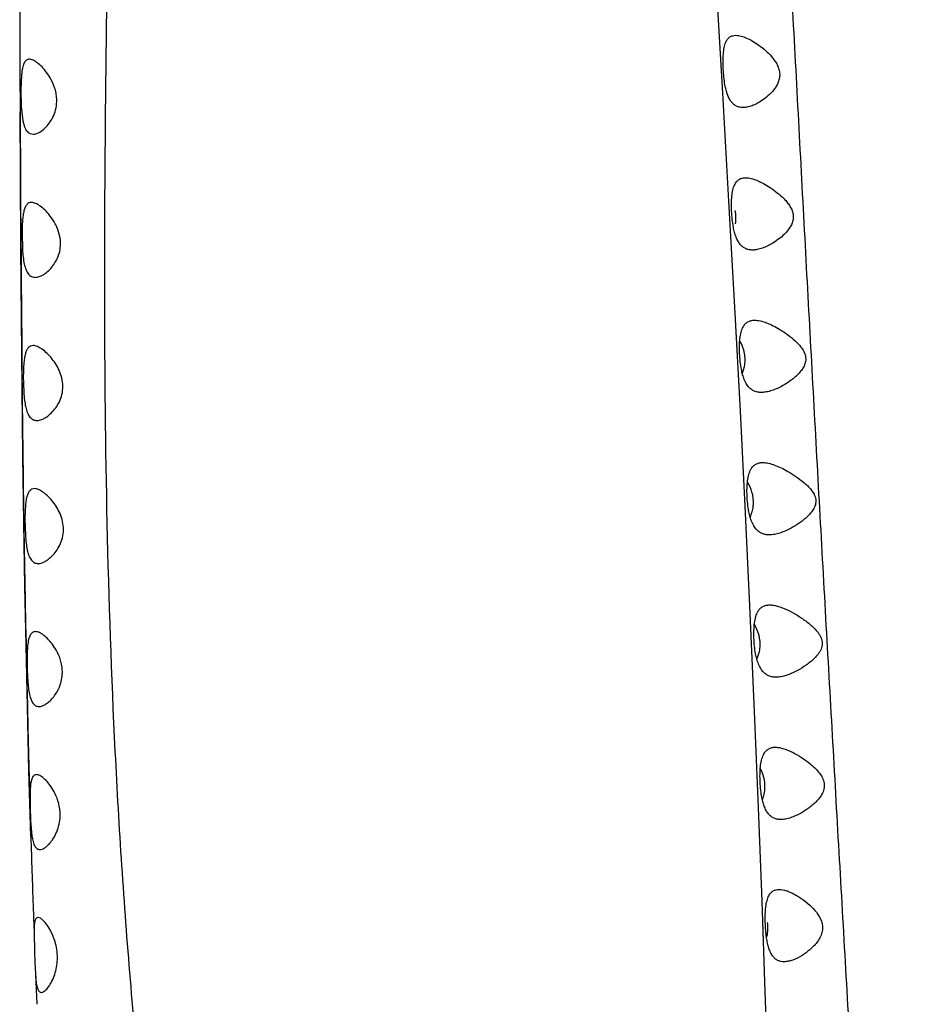
# Model space of a CAD drawing. Units: inches. Extents: x 4.1 to 17.8, y 5.9 to 12.6.
# Drawn here: x 11.1 to 11.6, y 6.8 to 7.3 of the extents above; entities that cross this region are included whole.
import ezdxf

# ---------------------------------------------------------------- set-up
doc = ezdxf.new("R2010")
doc.units = ezdxf.units.IN
doc.header["$LTSCALE"] = 1.21
doc.header["$MEASUREMENT"] = 0
doc.layers.get('0').update_dxf_attribs({"linetype": 'CONTINUOUS'})

msp = doc.modelspace()

# ---------------------------------------------------------------- linework, layer by layer
at = {"color": 7, "linetype": 'CONTINUOUS'}
for p, q in [((11.4700098849, 7.2457310433), (11.46655363, 7.3038967069)), ((11.1005552857, 7.2994114856), (11.1006846742, 7.2634783912)), ((11.1006846742, 7.2634783912), (11.1007113721, 7.2566059262)), ((11.1007113721, 7.2566059262), (11.1007979255, 7.2357384182)), ((11.1015095145, 7.25533855), (11.1011921967, 7.2473938533)), ((11.1011921967, 7.2473938533), (11.1013812023, 7.2386762241)), ((11.4733066693, 7.1888220628), (11.4700098849, 7.2457310433)), ((11.1013812023, 7.2386762241), (11.1015964644, 7.2356469604)), ((11.1007979255, 7.2357384182), (11.1008187859, 7.2310266323)), ((11.1009575305, 7.2031938784), (11.1007996187, 7.235738394)), ((11.1015964644, 7.2356469604), (11.1022299044, 7.231032429)), ((11.1008187859, 7.2310266323), (11.1008505421, 7.2240801091)), ((11.1022299044, 7.231032429), (11.1031094391, 7.2279213739)), ((11.1008505421, 7.2240801091), (11.1009205109, 7.2096840106)), ((11.1061164134, 7.2243775705), (11.1075892023, 7.224110547)), ((11.1075892023, 7.224110547), (11.1083439534, 7.2241690516)), ((11.1009205109, 7.2096840106), (11.1010368347, 7.1881969342)), ((11.1011902963, 7.1647765002), (11.1009575305, 7.2031938784)), ((11.1010368347, 7.1881969342), (11.1012435905, 7.1559125709)), ((11.476421344, 7.1330815214), (11.4733066693, 7.1888220628)), ((11.1017754375, 7.1721137153), (11.1019990843, 7.1634600566)), ((11.1014778235, 7.1272259455), (11.1011902963, 7.1647765002)), ((11.1012435905, 7.1559125709), (11.1012945734, 7.1488643836)), ((11.1012945734, 7.1488643836), (11.1015912672, 7.1130225874)), ((11.4793368774, 7.078456156), (11.476421344, 7.1330815214)), ((11.1018267978, 7.090582331), (11.1014778235, 7.1272259455)), ((11.1015912672, 7.1130225874), (11.1016565051, 7.1060908432)), ((11.1016565051, 7.1060908432), (11.1019189358, 7.080756367)), ((11.1024542808, 7.0969717721), (11.102699535, 7.0883199026)), ((11.4804810018, 7.0984754276), (11.4814846966, 7.1019146271)), ((11.1022419886, 7.0548847229), (11.1018267978, 7.090582331)), ((11.1019189358, 7.080756367), (11.1020000026, 7.0736185417)), ((11.48204158, 7.024893387), (11.4793368774, 7.078456156)), ((11.1027267961, 7.0201426638), (11.1022419886, 7.0548847229)), ((11.1024582615, 7.0377535427), (11.1025582376, 7.0307445012)), ((11.1025582376, 7.0307445012), (11.1029480847, 7.0055181508)), ((11.4845295076, 6.9723271031), (11.48204158, 7.024893387)), ((11.1032843326, 6.9863024565), (11.1027267961, 7.0201426638)), ((11.1033003338, 7.0218627586), (11.1035594659, 7.0132047115)), ((11.1029480847, 7.0055181508), (11.1030690214, 6.9982742396)), ((11.1038742989, 6.955544641), (11.1032843326, 6.9863024565)), ((11.4868005804, 6.9206782592), (11.4845295076, 6.9723271031)), ((11.1037289166, 6.9624813491), (11.1038678125, 6.9556164468)), ((11.1045844066, 6.9230651321), (11.1038742989, 6.955544641)), ((11.4881337293, 6.9484234483), (11.4893125069, 6.9520490493)), ((11.1044136791, 6.9304089511), (11.1045830632, 6.9230888198)), ((11.1054198509, 6.8895584737), (11.1045844066, 6.9230651321)), ((11.4888506362, 6.870137459), (11.4868005804, 6.9206782592)), ((11.1064120823, 6.8548054707), (11.1054198509, 6.8895584737)), ((11.1054841452, 6.8873349052), (11.1056730073, 6.8804209598)), ((11.4906872285, 6.8209264419), (11.4888506362, 6.870137459)), ((11.1063135993, 6.8630815446), (11.1069570529, 6.8552967667)), ((11.106415923, 6.854804171), (11.1066281464, 6.8478977084)), ((11.4923370625, 6.7732413005), (11.4906872285, 6.8209264419)), ((11.1078095243, 6.8121931384), (11.1080770311, 6.8046690303)), ((11.1080770311, 6.8046690303), (11.1081542453, 6.8025312587)), ((11.1081141036, 6.8055529233), (11.1081542446, 6.8025312594)), ((11.1081542446, 6.8025312594), (11.1083076165, 6.7959637662)), ((11.1085637177, 6.788963798), (11.1089060643, 6.7824238104)), ((11.1089060643, 6.7824238104), (11.1090476526, 6.7802071889)), ((11.4945160754, 6.7073522828), (11.4923370625, 6.7732413005))]:
    msp.add_line(p, q, dxfattribs=at)
at = {"color": 9, "linetype": 'CONTINUOUS'}
msp.add_line((11.1089061197, 6.7824238137), (11.109528187, 6.7666569504), dxfattribs=at)
at = {"color": 7, "linetype": 'CONTINUOUS'}
for centre, radius, start, end in [((11.0899565647, 7.238284485), 0.0307442558, 27.9544180924, 36.469154757), ((26.0063799373, 7.2461212807), 14.9053781714, 180.663109613, 180.8009847666), ((23.3027265772, 7.2052905571), 12.2014138622, 180.9721603219, 181.1402663157), ((22.2244920373, 7.1838231485), 11.1229654971, 181.1756036059, 181.3054810227), ((11.0946797756, 6.9386377689), 0.0288069037, 26.772139462, 35.503504335), ((21.4362366647, 7.1655822661), 10.3344989822, 181.3445379713, 181.5428252715), ((20.6468362132, 7.1443062701), 9.5448117205, 181.5842576864, 181.7380953384), ((11.0928096825, 6.8646752945), 0.0292470403, 23.5878897746, 31.9609258556), ((11.472887143, 6.8812947626), 0.0193675418, 339.3846088504, 347.8145035239), ((20.1546490855, 7.1292637344), 9.0523946972, 181.7811510862, 181.8964578307), ((19.8738674003, 7.1199702288), 8.7714592527, 181.8964813623, 182.0108340441), ((11.4677482252, 6.8056096075), 0.3595700119, 181.5372035604, 182.6533792769)]:
    msp.add_arc(centre, radius, start, end, dxfattribs=at)
at = {"color": 9, "linetype": 'CONTINUOUS'}
for points, knots in [([(11.8320445321, 6.5520900216), (11.8288301155, 6.5952045042), (11.8243403201, 6.6599066253), (11.818564903, 6.7461933604), (11.8128048412, 6.8324918636), (11.8055316055, 6.9403581035), (11.7963286407, 7.0697632229), (11.7866087563, 7.1991307865), (11.7763278352, 7.3284595057), (11.7655671088, 7.4577575558), (11.7506722673, 7.630127281), (11.7349943127, 7.8024377149), (11.7187229648, 7.9746985387), (11.7065305826, 8.1039012081), (11.6947613242, 8.2331482779), (11.6855182672, 8.3409071923), (11.6785624538, 8.4271504547), (11.6736033942, 8.4918511068), (11.66887431, 8.55656556), (11.6627392868, 8.6428492425), (11.6566847232, 8.7291243598), (11.6503463165, 8.815354986), (11.6453672817, 8.8799612093), (11.6400871999, 8.9444712604), (11.6344273763, 9.0088398495), (11.628318391, 9.0730247884), (11.6216551866, 9.136996513), (11.6146673559, 9.2007832654), (11.6076373485, 9.264443675), (11.6019666061, 9.3174538803), (11.5976780966, 9.3598522568), (11.5936089578, 9.4022402406), (11.588939229, 9.4552226846), (11.5838133687, 9.5187632851), (11.5789989784, 9.5821840357), (11.5743258692, 9.6454139076), (11.5696175169, 9.7083797577), (11.5631203446, 9.7915994065), (11.556171753, 9.8742041899), (11.5485350938, 9.956068296), (11.5424645426, 10.0165549429), (11.5359550609, 10.0763205879), (11.5268397964, 10.1545260621), (11.514890908, 10.2503807435), (11.5005696258, 10.3631896251), (11.4873409312, 10.473256126), (11.4792432577, 10.5457598479), (11.4754339406, 10.5815878832)], [0, 0, 0, 0, 0.0320588616, 0.0480926069, 0.0641263415, 0.0961930612, 0.1282588279, 0.1603245595, 0.1923914352, 0.2244605632, 0.2565325689, 0.3206826932, 0.3527587439, 0.3848355395, 0.4169142843, 0.4489939221, 0.4650334913, 0.4810726739, 0.4971111575, 0.5131482667, 0.5452150375, 0.5612429207, 0.5772621733, 0.5932635906, 0.6092379591, 0.6251764257, 0.6410723365, 0.6569302458, 0.6727583341, 0.6885646104, 0.6964622576, 0.7043577647, 0.7201403846, 0.7359013505, 0.7516270306, 0.7673031791, 0.7829152838, 0.7984475856, 0.8291997313, 0.8443832167, 0.8594143908, 0.8742764643, 0.8889620486, 0.9177972347, 0.9459039126, 0.9732831537, 1, 1, 1, 1]), ([(11.5479273268, 6.5474017995), (11.5458027201, 6.5882688651), (11.5413313505, 6.6701053392), (11.5354685797, 6.7724286647), (11.5307732748, 6.8543963197), (11.5261132852, 6.9363980922), (11.5215149526, 7.0184065921), (11.5170047792, 7.1004250578), (11.5125633243, 7.1824609588), (11.5071026433, 7.2850215397), (11.5005259282, 7.4081061202), (11.4938081142, 7.5312188244), (11.4872003384, 7.6544139261), (11.4809516476, 7.7777522436), (11.476020261, 7.8806436421), (11.4722000475, 7.9630478537), (11.4684458823, 8.0455639558), (11.463723513, 8.1487796338), (11.4575033559, 8.2726642429), (11.4514872728, 8.3758848727), (11.4461202354, 8.4584269052), (11.4419188891, 8.5203044978), (11.4376231296, 8.5821525627), (11.4333402786, 8.6439769508), (11.4291817007, 8.7057885967), (11.4252350359, 8.7675969192), (11.4215668336, 8.8294119669), (11.4182754306, 8.8912531629), (11.4155213842, 8.9531511432), (11.413442177, 9.0151363933), (11.4118570151, 9.0772252148), (11.410202522, 9.1601873344), (11.408647113, 9.2432138599), (11.4062329707, 9.3158458504), (11.40440028, 9.3572937287), (11.402208381, 9.3986342097), (11.3987613155, 9.4501389975), (11.3937674781, 9.5116738836), (11.3881600533, 9.5728300282), (11.3833045268, 9.6235435709), (11.3795266484, 9.6639225161), (11.375896701, 9.7040377373), (11.372515065, 9.7440432358), (11.3694934124, 9.783953344), (11.3674468573, 9.8137719232), (11.3655988048, 9.8435218251), (11.3633345857, 9.8830334916), (11.3607646718, 9.9322131834), (11.3577354173, 9.9909217983), (11.3550162139, 10.0395557702), (11.352573958, 10.0781852645), (11.3499460372, 10.116395497), (11.3463376917, 10.1637139674), (11.3415387138, 10.2199339929), (11.3364503575, 10.275431868), (11.3297137414, 10.3481321243), (11.3250096977, 10.4023728937), (11.3223893345, 10.4383688684)], [0, 0, 0, 0, 0.031494573, 0.0630766907, 0.0788792124, 0.0946819034, 0.1262886893, 0.142093688, 0.1579002877, 0.1895175896, 0.2211381292, 0.2527637177, 0.284408506, 0.3160877198, 0.3478089046, 0.3636865723, 0.3795757278, 0.4113806146, 0.4432064424, 0.4750392405, 0.4909549011, 0.506866438, 0.5227710602, 0.5386690651, 0.5545617311, 0.5704500009, 0.5863347209, 0.6022192888, 0.6181111675, 0.6340188872, 0.6499504147, 0.6659111267, 0.6978809687, 0.713859201, 0.7218393118, 0.7298109096, 0.7457199072, 0.7615650807, 0.7773239487, 0.7929838782, 0.8007737479, 0.8085360531, 0.8239834665, 0.8316719768, 0.8393393597, 0.8469862248, 0.8546121001, 0.8697981167, 0.8848874041, 0.8998555779, 0.9072858612, 0.9146766273, 0.9293322749, 0.9438081891, 0.9581015996, 0.9722234835, 1, 1, 1, 1]), ([(11.1047159419, 10.3236958481), (11.1056065609, 10.3060385119), (11.1073743624, 10.2705049906), (11.1099370879, 10.2168775251), (11.1123228927, 10.1625985369), (11.1144229991, 10.1076721053), (11.1157948567, 10.0614912497), (11.1165772738, 10.0242248214), (11.1171436067, 9.9865556273), (11.1175031051, 9.9391382374), (11.117532362, 9.8818959299), (11.1173966089, 9.8242603031), (11.1173965574, 9.7663039714), (11.1177534869, 9.7080834925), (11.1185507364, 9.6496389328), (11.1199062202, 9.5909946168), (11.1216133462, 9.5321573337), (11.1234487193, 9.4731235876), (11.1252110652, 9.41389517), (11.1267838177, 9.3544835712), (11.1284384945, 9.2749616782), (11.1292929241, 9.1952596279), (11.1293491856, 9.1154225974), (11.1289404877, 9.0554360004), (11.1280307676, 8.9954164085), (11.126585999, 8.9353893833), (11.1247632238, 8.8753725175), (11.1220204048, 8.7953942085), (11.1191053924, 8.7154477782), (11.1166720112, 8.6355074262), (11.1152542824, 8.5755536386), (11.1144112025, 8.5155836108), (11.1143256007, 8.4555926402), (11.1151144357, 8.395588165), (11.1167269574, 8.335585413), (11.1191490063, 8.2756026784), (11.1223201433, 8.215651235), (11.1260054433, 8.1557239576), (11.1299919699, 8.0958070994), (11.1340569832, 8.0358886055), (11.1379967352, 7.9759646084), (11.1416378455, 7.9160404356), (11.1448001245, 7.8561252663), (11.1468908359, 7.8061988888), (11.1481415956, 7.7662707757), (11.1491044792, 7.7263719112), (11.1498239556, 7.6765183812), (11.1500507368, 7.6167218787), (11.1497830433, 7.5569672989), (11.1489564796, 7.4773690017), (11.1473885678, 7.3779163106), (11.1455784794, 7.2585391673), (11.1447722232, 7.1390274041), (11.1459224248, 7.0193112584), (11.1493300431, 6.9194555221), (11.1539215043, 6.8395619189), (11.1583856459, 6.7796600211), (11.1639637382, 6.7198459677), (11.1707321933, 6.6601811765), (11.1790461415, 6.6007847047), (11.1858758809, 6.5614158998), (11.1896725376, 6.5418293632)], [0, 0, 0, 0, 0.0140096852, 0.0281920283, 0.0425435296, 0.0570624151, 0.0717479213, 0.0791532602, 0.0865991431, 0.101600699, 0.1167279586, 0.1319585212, 0.1472720568, 0.1626531397, 0.1780936903, 0.1935879574, 0.2091355192, 0.2247366434, 0.2403896548, 0.2560896181, 0.2718314638, 0.3034171346, 0.3192478997, 0.3350949676, 0.350951864, 0.3668130195, 0.3826744269, 0.3985317315, 0.4302260672, 0.4460669083, 0.4619065073, 0.477746983, 0.4935916501, 0.5094426089, 0.5252977697, 0.5411543235, 0.5570110041, 0.5728695577, 0.5887308401, 0.6045947926, 0.620458889, 0.63631781, 0.6521667132, 0.6680018761, 0.6759136156, 0.6838215158, 0.6996272197, 0.7154212764, 0.7312047026, 0.7469775909, 0.7784991373, 0.8100218941, 0.8415843517, 0.873201591, 0.9048848029, 0.9207456689, 0.9366122517, 0.9524808429, 0.9683460088, 0.9841904818, 1, 1, 1, 1])]:
    msp.add_open_spline(points, degree=3, knots=knots, dxfattribs=at)
at = {"color": 7, "linetype": 'CONTINUOUS'}
for points, knots in [([(11.4716484182, 7.2724171438), (11.4719019216, 7.2729960076), (11.4724853671, 7.27404823), (11.4737447382, 7.2752700698), (11.475285338, 7.2759564417), (11.4763921389, 7.2760748595), (11.4769555711, 7.2760748772)], [0, 0, 0, 0, 0.2763257517, 0.5199611501, 0.7536300949, 1, 1, 1, 1]), ([(11.4769555711, 7.2760748772), (11.4778614371, 7.2760749058), (11.4798118584, 7.2757434684), (11.4827458605, 7.2746417694), (11.4858497905, 7.2730116415), (11.4879044122, 7.271666797), (11.4889435715, 7.2709220674)], [0, 0, 0, 0, 0.2056685974, 0.4433002511, 0.7097360975, 1, 1, 1, 1]), ([(11.4702901541, 7.2583638776), (11.4702180757, 7.2597270931), (11.4701421166, 7.2623726082), (11.4702747593, 7.2661578853), (11.4707014471, 7.2695077024), (11.4712652336, 7.2715421586), (11.4716484182, 7.2724171438)], [0, 0, 0, 0, 0.2881007617, 0.5582812332, 0.7984080015, 1, 1, 1, 1]), ([(11.4889435715, 7.2709220674), (11.4901308036, 7.2700712192), (11.4924857011, 7.2682042107), (11.4952016411, 7.2655339931), (11.497170865, 7.2630725092), (11.4984824898, 7.2610147765), (11.4994929675, 7.2587468465), (11.5000288915, 7.2562964473), (11.4999498686, 7.253798838), (11.4992875933, 7.2514409714), (11.4982137637, 7.2493178156), (11.4964739176, 7.246836003), (11.4939434799, 7.2442320498), (11.4916815423, 7.2424954022), (11.4905361125, 7.2417329639)], [0, 0, 0, 0, 0.1186902143, 0.2438139625, 0.3085141983, 0.3744978108, 0.4415955215, 0.5092548557, 0.5765201499, 0.6424863956, 0.7066416608, 0.7689715861, 0.8881889861, 1, 1, 1, 1]), ([(11.1056529449, 7.2634816986), (11.105365652, 7.263481254), (11.1047892168, 7.2634006462), (11.1039959244, 7.2629864544), (11.1033240039, 7.262300713), (11.1027685322, 7.2613617965), (11.1023222419, 7.26017557), (11.1018214459, 7.2581559863), (11.1016175491, 7.2565045275), (11.1015095145, 7.25533855)], [0, 0, 0, 0, 0.0867189006, 0.1722636307, 0.2652844603, 0.3727698245, 0.4993229862, 0.646544492, 1, 1, 1, 1]), ([(11.1146803872, 7.2565585614), (11.1139411008, 7.2575610253), (11.1124521578, 7.2593561191), (11.1103966153, 7.2612622545), (11.1087872317, 7.2623951785), (11.1074215159, 7.2631472031), (11.1063332579, 7.2634827514), (11.1056529449, 7.2634816986)], [0, 0, 0, 0, 0.3203207623, 0.598056468, 0.7182565332, 0.8250469312, 1, 1, 1, 1]), ([(11.4712057572, 7.2500802387), (11.4709623088, 7.2514245556), (11.4705811926, 7.254180417), (11.4703647699, 7.2569526702), (11.4702901541, 7.2583638776)], [0, 0, 0, 0, 0.4915455344, 1, 1, 1, 1]), ([(11.1200352226, 7.2411515612), (11.1200654891, 7.2421777962), (11.1199628923, 7.2442354369), (11.1191736037, 7.248175859), (11.1180307972, 7.2509661508), (11.1171136055, 7.2526964384)], [0, 0, 0, 0, 0.2561257664, 0.5114511061, 1, 1, 1, 1]), ([(11.480611743, 7.2380752691), (11.4800319534, 7.2380748464), (11.478885206, 7.2381780399), (11.4772401494, 7.2387228119), (11.4757581777, 7.2396922378), (11.4744648077, 7.2410681233), (11.473363929, 7.2428331073), (11.472465126, 7.2449662787), (11.471739853, 7.2474180759), (11.4713714038, 7.2491655422), (11.4712057572, 7.2500802387)], [0, 0, 0, 0, 0.1041080869, 0.2050475693, 0.3080485472, 0.4186895909, 0.5415107401, 0.6796133212, 0.8330839638, 1, 1, 1, 1]), ([(11.4905361125, 7.2417329639), (11.4889327632, 7.2406657183), (11.4864604369, 7.2393143901), (11.4830373054, 7.2382772848), (11.4813950772, 7.2380758401), (11.480611743, 7.2380752691)], [0, 0, 0, 0, 0.5400024279, 0.7803804085, 1, 1, 1, 1]), ([(11.1139007243, 7.2273587907), (11.1146942917, 7.2281246807), (11.1162303569, 7.229902379), (11.1181565266, 7.2330736917), (11.1195887776, 7.2368851272), (11.1199923134, 7.2396966529), (11.1200352226, 7.2411515612)], [0, 0, 0, 0, 0.2142300339, 0.4538784118, 0.7172661116, 1, 1, 1, 1]), ([(11.1031094391, 7.2279213739), (11.103281549, 7.2274847241), (11.1036518991, 7.2266809885), (11.104353393, 7.2256380505), (11.1051693707, 7.2248529538), (11.1057977213, 7.2245016754), (11.1061164134, 7.2243775705)], [0, 0, 0, 0, 0.2948563923, 0.553967382, 0.7851430612, 1, 1, 1, 1]), ([(11.1083439534, 7.2241690516), (11.1092999774, 7.2243135971), (11.1113443334, 7.2251729371), (11.1130428179, 7.2265308058), (11.1139007243, 7.2273587907)], [0, 0, 0, 0, 0.4478035328, 1, 1, 1, 1]), ([(11.4763084987, 7.1975579472), (11.4765931533, 7.1981411499), (11.4772490031, 7.1992019497), (11.4786252382, 7.2004084568), (11.4802743893, 7.2010775887), (11.4814503564, 7.2011938141), (11.4820507952, 7.2011937668)], [0, 0, 0, 0, 0.2704504688, 0.5131917769, 0.7497718354, 1, 1, 1, 1]), ([(11.4820507952, 7.2011937668), (11.4830318865, 7.2011936894), (11.4851330196, 7.2008589171), (11.4882995528, 7.1997447908), (11.491642549, 7.1981066059), (11.4938633412, 7.1967594193), (11.4949875755, 7.19601581)], [0, 0, 0, 0, 0.2088745354, 0.4477023507, 0.7130300062, 1, 1, 1, 1]), ([(11.4746829311, 7.1835567568), (11.4746160892, 7.1849191146), (11.4745584311, 7.1875622089), (11.4747444907, 7.1913411627), (11.4752511365, 7.194680419), (11.4758881583, 7.1966967504), (11.4763084987, 7.1975579472)], [0, 0, 0, 0, 0.2879747886, 0.5578079951, 0.7976774187, 1, 1, 1, 1]), ([(11.4949875755, 7.19601581), (11.4962643855, 7.1951712817), (11.4988034964, 7.1933240508), (11.5017730681, 7.1906836692), (11.5039611059, 7.1882436889), (11.5054386316, 7.1861910072), (11.5065999917, 7.1838956852), (11.5072074753, 7.1813622475), (11.5070335294, 7.178771183), (11.5061690015, 7.1763851462), (11.5048825854, 7.1742810129), (11.5028762734, 7.1718408212), (11.5000581944, 7.1692877455), (11.4975978384, 7.167581971), (11.4963573631, 7.1668298053)], [0, 0, 0, 0, 0.1194288633, 0.2446440193, 0.309150489, 0.3747887705, 0.4414372634, 0.5086648122, 0.5754532488, 0.6408923495, 0.7047295935, 0.7670035886, 0.8868232518, 1, 1, 1, 1]), ([(11.1067306479, 7.1882090431), (11.1062865231, 7.1882081375), (11.1053682057, 7.1880313656), (11.1041983437, 7.1871132171), (11.1033290762, 7.1856537506), (11.1027081507, 7.1837068683), (11.1022696482, 7.1813072576), (11.1019837415, 7.1785117105), (11.1018221802, 7.1754024273), (11.1017830208, 7.1732338812), (11.1017754375, 7.1721137153)], [0, 0, 0, 0, 0.073441914, 0.1488555272, 0.2386315072, 0.3503666726, 0.4852787287, 0.6413978813, 0.8147619243, 1, 1, 1, 1]), ([(11.1164404067, 7.1812104474), (11.1156482638, 7.1822270427), (11.1140489795, 7.1840484323), (11.111847802, 7.185968489), (11.1101223578, 7.1871098177), (11.1086399335, 7.1878755415), (11.1074667867, 7.1882105441), (11.1067306479, 7.1882090431)], [0, 0, 0, 0, 0.3152299226, 0.5910945137, 0.7117572534, 0.8199434605, 1, 1, 1, 1]), ([(11.1200744928, 7.1752395576), (11.1198245685, 7.1757995429), (11.1187965581, 7.1778959542), (11.1174977199, 7.1798535463), (11.1164404067, 7.1812104474)], [0, 0, 0, 0, 0.2628004835, 1, 1, 1, 1]), ([(11.4756261505, 7.1752415945), (11.4753681233, 7.1765895245), (11.4749685496, 7.1793552577), (11.4747524556, 7.1821397234), (11.4746829311, 7.1835567568)], [0, 0, 0, 0, 0.4916998478, 1, 1, 1, 1]), ([(11.476391289, 7.1839828831), (11.4766280989, 7.1828073867), (11.4768972975, 7.1804309268), (11.4767192267, 7.178044655), (11.4765222594, 7.1768833102)], [0, 0, 0, 0, 0.5044557617, 1, 1, 1, 1]), ([(11.1219136321, 7.1686492836), (11.1218515694, 7.1692265035), (11.1214994658, 7.1714877902), (11.1207696509, 7.1736819732), (11.1200744928, 7.1752395576)], [0, 0, 0, 0, 0.2539332654, 1, 1, 1, 1]), ([(11.4856820825, 7.1631938002), (11.4850681079, 7.1631932821), (11.4838565636, 7.1632938714), (11.4821135955, 7.1638274024), (11.4805332536, 7.1647845285), (11.4791453483, 7.1661552133), (11.4779582793, 7.167924056), (11.476985386, 7.1700715038), (11.4762004292, 7.1725470075), (11.4758034332, 7.1743154725), (11.4756261505, 7.1752415945)], [0, 0, 0, 0, 0.1070481178, 0.210472125, 0.3149871731, 0.4259305144, 0.5479153531, 0.6843311472, 0.8355963815, 1, 1, 1, 1]), ([(11.1087385502, 7.1488379047), (11.109433272, 7.1488369599), (11.1109358248, 7.1491375112), (11.1131235933, 7.150225922), (11.1153531771, 7.1519029484), (11.117529757, 7.1541668493), (11.1195285594, 7.157015314), (11.1217634811, 7.1617191797), (11.1222090993, 7.1659012634), (11.1219136321, 7.1686492836)], [0, 0, 0, 0, 0.0802580272, 0.1734210926, 0.2804837891, 0.4010006857, 0.5348304553, 0.6807043499, 1, 1, 1, 1]), ([(11.4963573631, 7.1668298053), (11.4946134122, 7.1657723557), (11.4919458661, 7.1644304976), (11.4882825953, 7.1633970011), (11.4865237058, 7.1631945104), (11.4856820825, 7.1631938002)], [0, 0, 0, 0, 0.5371306422, 0.7783468362, 1, 1, 1, 1]), ([(11.1019990843, 7.1634600566), (11.1020851678, 7.1621070533), (11.1023009885, 7.1595520483), (11.1026919046, 7.157013625), (11.1029535964, 7.1558346499)], [0, 0, 0, 0, 0.5288814373, 1, 1, 1, 1]), ([(11.1029535964, 7.1558346499), (11.1031827537, 7.1548022498), (11.1035980438, 7.1533382724), (11.1044244484, 7.151604969), (11.1051067485, 7.150583091), (11.1058926881, 7.1497899106), (11.1067729579, 7.1492310758), (11.107733122, 7.1489047792), (11.1084020687, 7.1488383623), (11.1087385502, 7.1488379047)], [0, 0, 0, 0, 0.3218750206, 0.4598338489, 0.5831186698, 0.6940901474, 0.7972164577, 0.8975864446, 1, 1, 1, 1]), ([(11.4788785731, 7.1087371788), (11.4788164003, 7.1101022846), (11.4787745658, 7.1127498614), (11.4790058583, 7.1165319411), (11.4795797985, 7.1198680447), (11.4802782163, 7.1218712582), (11.4807295602, 7.1227213104)], [0, 0, 0, 0, 0.287961133, 0.5575606234, 0.7971881095, 1, 1, 1, 1]), ([(11.4807295602, 7.1227213104), (11.4810395842, 7.1233052033), (11.4817540492, 7.1243666258), (11.4832192491, 7.1255540055), (11.4849494845, 7.1262067396), (11.4861771535, 7.1263207554), (11.4868050788, 7.1263207092)], [0, 0, 0, 0, 0.2662176424, 0.5084479747, 0.7471393181, 1, 1, 1, 1]), ([(11.4868050788, 7.1263207092), (11.4878121915, 7.1263206349), (11.4899577187, 7.1260050467), (11.493198795, 7.1249456859), (11.4966148081, 7.1233917947), (11.4988922501, 7.1221169054), (11.5000473518, 7.1214158432)], [0, 0, 0, 0, 0.2118520346, 0.4515529707, 0.7157666795, 1, 1, 1, 1]), ([(11.5000473518, 7.1214158432), (11.5014270763, 7.1205784513), (11.5041791277, 7.1187452654), (11.5074401499, 7.1161293686), (11.5098929794, 7.1137120922), (11.5115893485, 7.1116738387), (11.5127451281, 7.1097461867), (11.5133750393, 7.1080517827), (11.5136415847, 7.1067122055), (11.5136719807, 7.1053495826), (11.5133911342, 7.10357854), (11.5125243353, 7.101530599), (11.5110293543, 7.0994056647), (11.5093064702, 7.0975441628), (11.5074608943, 7.0958917978), (11.5049471502, 7.0939479515), (11.5029608019, 7.0926779349), (11.5016140421, 7.0919202794)], [0, 0, 0, 0, 0.1193575379, 0.2442640181, 0.3084854514, 0.373752063, 0.4399866069, 0.4734659845, 0.5069991081, 0.5405114443, 0.5737188144, 0.6389555512, 0.7027277337, 0.7651240408, 0.8261457521, 0.8857235869, 1, 1, 1, 1]), ([(11.1075985994, 7.1129667413), (11.1071426882, 7.1129657499), (11.1062055801, 7.1127937717), (11.1049954286, 7.1118935291), (11.104085941, 7.1104467511), (11.1034341337, 7.1085124125), (11.1029713795, 7.1061270697), (11.1025506129, 7.1022350875), (11.1024675112, 7.0991320082), (11.1024542808, 7.0969717721)], [0, 0, 0, 0, 0.075342142, 0.1520221807, 0.2421375712, 0.3535254024, 0.4877227369, 0.6430018139, 1, 1, 1, 1]), ([(11.1176382116, 7.1058921495), (11.1168228146, 7.1069218899), (11.1151724002, 7.1087666136), (11.1129002205, 7.110703814), (11.1111173328, 7.1118554927), (11.1095778109, 7.1126313828), (11.1083624079, 7.1129684022), (11.1075985994, 7.1129667413)], [0, 0, 0, 0, 0.3131410858, 0.5882676022, 0.7091374625, 0.8179037122, 1, 1, 1, 1]), ([(11.4814437893, 7.1089672403), (11.4813316086, 7.109540469), (11.480795545, 7.1117525904), (11.4799049825, 7.1138719758), (11.4790999164, 7.1153579773)], [0, 0, 0, 0, 0.2568419304, 1, 1, 1, 1]), ([(11.4798343277, 7.1004126585), (11.4795674645, 7.1017612145), (11.4791570207, 7.1045296257), (11.4789431903, 7.1073184014), (11.4788785731, 7.1087371788)], [0, 0, 0, 0, 0.491852984, 1, 1, 1, 1]), ([(11.4814846966, 7.1019146271), (11.4817021869, 7.103063969), (11.4819186231, 7.105432627), (11.4816727195, 7.1077974366), (11.4814437893, 7.1089672403)], [0, 0, 0, 0, 0.4952883622, 1, 1, 1, 1]), ([(11.1166528832, 7.0770484787), (11.1174702067, 7.0777988234), (11.1190595184, 7.0795236626), (11.1210927975, 7.0825956999), (11.1226555189, 7.086289754), (11.1234067082, 7.0904935694), (11.12309751, 7.0948699893), (11.121839636, 7.0990103671), (11.1199650037, 7.1026899519), (11.1184366595, 7.1048838138), (11.1176382116, 7.1058921495)], [0, 0, 0, 0, 0.1039171867, 0.2186063567, 0.343489275, 0.4769885319, 0.6146851009, 0.750335591, 0.8795368872, 1, 1, 1, 1]), ([(11.4903729373, 7.088320055), (11.4897330255, 7.0883194381), (11.488472065, 7.088418154), (11.4866548759, 7.0889442382), (11.4850007835, 7.0898929838), (11.482961191, 7.0918027103), (11.4814817994, 7.0945275971), (11.4804372202, 7.0976890349), (11.4800195141, 7.0994768453), (11.4798343277, 7.1004126585)], [0, 0, 0, 0, 0.1091859929, 0.2144529447, 0.3201591786, 0.4314366446, 0.6873837073, 0.8372290349, 1, 1, 1, 1]), ([(11.5016140421, 7.0919202794), (11.4997623576, 7.0908785651), (11.4969477618, 7.0895514103), (11.4931045284, 7.088523879), (11.4912583111, 7.0883209084), (11.4903729373, 7.088320055)], [0, 0, 0, 0, 0.535215425, 0.7769617558, 1, 1, 1, 1]), ([(11.102699535, 7.0883199026), (11.1027911089, 7.0869627821), (11.1030188704, 7.0843984351), (11.1034238204, 7.0818517664), (11.1036924195, 7.0806683807)], [0, 0, 0, 0, 0.5285040175, 1, 1, 1, 1]), ([(11.1036924195, 7.0806683807), (11.1039303701, 7.0796200253), (11.1043535786, 7.078135012), (11.1052045098, 7.0763841871), (11.1059053106, 7.0753582872), (11.1067063635, 7.0745586707), (11.1076035368, 7.0739917913), (11.10858445, 7.0736612355), (11.1092680593, 7.0735953057), (11.1096121385, 7.0735953133)], [0, 0, 0, 0, 0.3221034126, 0.4592528112, 0.5817906213, 0.6926390775, 0.7960350927, 0.8969051546, 1, 1, 1, 1]), ([(11.1096121385, 7.0735953133), (11.1107882206, 7.0735953393), (11.1126570739, 7.0742005488), (11.1149233331, 7.0755798717), (11.1160786164, 7.0765212725), (11.1166528832, 7.0770484787)], [0, 0, 0, 0, 0.4423718429, 0.7067724716, 1, 1, 1, 1]), ([(11.4848316474, 7.0479120448), (11.4851573466, 7.0484918828), (11.485907272, 7.0495447922), (11.4874203533, 7.0507107122), (11.4891911662, 7.0513487364), (11.4904439843, 7.0514607027), (11.4910852785, 7.0514606779)], [0, 0, 0, 0, 0.2637281159, 0.5057566794, 0.7456925267, 1, 1, 1, 1]), ([(11.4910852785, 7.0514606779), (11.4920876723, 7.0514606393), (11.4942153231, 7.0511667487), (11.4974343043, 7.0501700125), (11.5008225742, 7.0487073794), (11.5030858022, 7.0475076412), (11.5042349476, 7.0468493146)], [0, 0, 0, 0, 0.2138507539, 0.4540345382, 0.7174609968, 1, 1, 1, 1]), ([(11.4828163457, 7.0339764197), (11.4827601687, 7.0353413493), (11.4827334982, 7.0379869455), (11.4829994997, 7.0417624157), (11.4836209006, 7.0450862261), (11.4843603813, 7.0470730562), (11.4848316474, 7.0479120448)], [0, 0, 0, 0, 0.2881714613, 0.5576440358, 0.7970088253, 1, 1, 1, 1]), ([(11.5042349476, 7.0468493146), (11.5056895449, 7.0460159996), (11.5085965862, 7.0441863839), (11.5120650861, 7.0415756291), (11.5147076895, 7.0391670699), (11.5165615316, 7.0371321748), (11.5181293869, 7.0348168426), (11.5189197599, 7.0325646855), (11.5189875266, 7.0306773569), (11.5186845267, 7.0288350136), (11.5177081558, 7.0267293703), (11.5160676253, 7.0245768665), (11.5142039702, 7.0226968864), (11.5122254137, 7.0210282005), (11.5095447929, 7.0190623391), (11.5074397564, 7.0177763416), (11.5060154188, 7.0170095681)], [0, 0, 0, 0, 0.119117434, 0.2438064746, 0.3078819486, 0.3729620648, 0.4389800766, 0.5056081535, 0.5390226127, 0.5722426989, 0.6374549083, 0.7013201868, 0.7639025427, 0.8251800134, 0.8850585286, 1, 1, 1, 1]), ([(11.4858560655, 7.0339860759), (11.4857331179, 7.0346430005), (11.4851237386, 7.0371625157), (11.4840458132, 7.0395564271), (11.4830696903, 7.0412103908)], [0, 0, 0, 0, 0.2581569318, 1, 1, 1, 1]), ([(11.1082718547, 7.0377546569), (11.1078243975, 7.0377535174), (11.1069032251, 7.0375814154), (11.1057187717, 7.0366845132), (11.1048346804, 7.0352466084), (11.1042061022, 7.0333257321), (11.1037649726, 7.030956992), (11.1033724978, 7.0270904381), (11.1033055351, 7.0240086725), (11.1033003338, 7.0218627586)], [0, 0, 0, 0, 0.0746505385, 0.1508126825, 0.2406789038, 0.3520547779, 0.4864111321, 0.6419912764, 1, 1, 1, 1]), ([(11.1181903563, 7.0306117542), (11.1173898925, 7.0316520688), (11.1157652704, 7.0335147086), (11.1135181453, 7.0354714899), (11.1117527834, 7.0366344073), (11.1102315175, 7.0374157721), (11.109027628, 7.0377565816), (11.1082718547, 7.0377546569)], [0, 0, 0, 0, 0.3142540504, 0.58979315, 0.7105814312, 0.8190612514, 1, 1, 1, 1]), ([(11.1168855433, 7.0016791405), (11.1176937728, 7.0024232306), (11.1192674352, 7.0041393551), (11.1212894197, 7.0071944849), (11.1228691231, 7.0108701228), (11.1236794271, 7.0150612816), (11.1234617916, 7.0194518034), (11.1222897, 7.0236341378), (11.1204772482, 7.0273634317), (11.1189771497, 7.0295892061), (11.1181903563, 7.0306117542)], [0, 0, 0, 0, 0.10289, 0.2170151527, 0.3416584822, 0.47517456, 0.6132002663, 0.74941553, 0.8791635612, 1, 1, 1, 1]), ([(11.483756212, 7.0256449028), (11.4834889252, 7.0269951277), (11.4830804701, 7.029765858), (11.4828747548, 7.0325572584), (11.4828163457, 7.0339764197)], [0, 0, 0, 0, 0.4921451868, 1, 1, 1, 1]), ([(11.4858095828, 7.0269580593), (11.4860441471, 7.0280995209), (11.4862947802, 7.030457404), (11.4860747291, 7.032817729), (11.4858560655, 7.0339860759)], [0, 0, 0, 0, 0.4950467029, 1, 1, 1, 1]), ([(11.4945304934, 7.0134597335), (11.4938759731, 7.013459068), (11.4925872, 7.0135573117), (11.4907289855, 7.0140827021), (11.4890359741, 7.0150334465), (11.486949448, 7.0169507346), (11.4854326117, 7.0197000843), (11.4843672997, 7.0228934329), (11.4839433534, 7.0246995405), (11.483756212, 7.0256449028)], [0, 0, 0, 0, 0.1100627746, 0.2160422517, 0.3221590095, 0.4334945939, 0.6886981391, 0.8379450581, 1, 1, 1, 1]), ([(11.4845928218, 7.0231727769), (11.4847232406, 7.0234676723), (11.485229396, 7.0246941664), (11.4856074351, 7.0259743466), (11.4858095828, 7.0269580593)], [0, 0, 0, 0, 0.2430418844, 1, 1, 1, 1]), ([(11.5060154188, 7.0170095681), (11.5041146943, 7.015986338), (11.5012360151, 7.014678286), (11.4973171232, 7.0136621029), (11.4954343897, 7.0134606526), (11.4945304934, 7.0134597335)], [0, 0, 0, 0, 0.5342844191, 0.7762773941, 1, 1, 1, 1]), ([(11.1035594659, 7.0132047115), (11.103649622, 7.0118439627), (11.1038706473, 7.0092714913), (11.1042581997, 7.0067149344), (11.1045148614, 7.0055246994)], [0, 0, 0, 0, 0.528306842, 1, 1, 1, 1]), ([(11.1045148614, 7.0055246994), (11.1047421144, 7.0044708435), (11.1051449877, 7.0029781581), (11.1059603825, 7.0012099573), (11.1066327443, 7.0001733767), (11.1074041883, 6.9993633728), (11.1082721989, 6.998787035), (11.1092256665, 6.9984504054), (11.109891688, 6.9983832997), (11.1102265004, 6.9983832873)], [0, 0, 0, 0, 0.3257613707, 0.4640146279, 0.586968679, 0.6974336213, 0.7996735431, 0.8988303674, 1, 1, 1, 1]), ([(11.1102265004, 6.9983832873), (11.1113368457, 6.9983832465), (11.113103435, 6.9989630995), (11.1152447292, 7.0002789889), (11.1163397601, 7.0011766696), (11.1168855433, 7.0016791405)], [0, 0, 0, 0, 0.4407882381, 0.7054941508, 1, 1, 1, 1]), ([(11.4864285978, 6.9592519312), (11.4863791098, 6.9606158711), (11.4863649481, 6.9632573138), (11.4866497397, 6.9670231293), (11.4872908326, 6.970332147), (11.488044865, 6.9723052754), (11.4885226408, 6.973136034)], [0, 0, 0, 0, 0.2886574819, 0.5581986802, 0.7973134836, 1, 1, 1, 1]), ([(11.4885226408, 6.973136034), (11.4888504509, 6.9737060318), (11.4896034192, 6.9747406842), (11.4911114539, 6.9758833199), (11.4928695522, 6.9765095779), (11.4941124089, 6.9766200893), (11.4947483934, 6.9766200306)], [0, 0, 0, 0, 0.2630975752, 0.5052107954, 0.7455267024, 1, 1, 1, 1]), ([(11.4947483934, 6.9766200306), (11.495485841, 6.9766199625), (11.4970309113, 6.9764610769), (11.5002848047, 6.9756572799), (11.5027080091, 6.9746505693), (11.5043325434, 6.9738712751)], [0, 0, 0, 0, 0.2203967918, 0.4615121721, 1, 1, 1, 1]), ([(11.5043325434, 6.9738712751), (11.5059212775, 6.9731091543), (11.5082835291, 6.9718117334), (11.5113538976, 6.9698515524), (11.5136854171, 6.9682023543), (11.5159761392, 6.9663867288), (11.5181766238, 6.964373326), (11.5198549613, 6.9624839442), (11.5210020189, 6.96079213), (11.5217138222, 6.9594107004), (11.5221985757, 6.9579226306), (11.5223711455, 6.9563619487), (11.5221957569, 6.9548099084), (11.5217139632, 6.9533425827), (11.5210141658, 6.9519907981), (11.5198929228, 6.9503466681), (11.518255382, 6.9485260697), (11.5161071438, 6.9466108344), (11.5131717432, 6.9443865956), (11.5108494675, 6.9429502373), (11.5092756033, 6.9421040866)], [0, 0, 0, 0, 0.1145115518, 0.1747816793, 0.2366889829, 0.3000208816, 0.3646122268, 0.4303477629, 0.4636642563, 0.4972235435, 0.5310196468, 0.5647969917, 0.5984514876, 0.6317109509, 0.6646011235, 0.6970591032, 0.7608157656, 0.8231194276, 0.883874932, 1, 1, 1, 1]), ([(11.1088236791, 6.9625708669), (11.1085454647, 6.9625701128), (11.1079903825, 6.9624976005), (11.1069194245, 6.9619885356), (11.1061041809, 6.9609329633), (11.1055472527, 6.9596032939), (11.1050388222, 6.9577709874), (11.1046572683, 6.954998895), (11.1044485828, 6.9512300866), (11.1044131137, 6.9470227952), (11.1044844693, 6.9425980069), (11.1046127678, 6.9396019903), (11.1047025955, 6.9381073613)], [0, 0, 0, 0, 0.031738354, 0.0628244981, 0.1330781863, 0.1768282441, 0.2275199652, 0.3493298758, 0.4951885506, 0.6579738967, 0.8291875395, 1, 1, 1, 1]), ([(11.1181308997, 6.9553674574), (11.1173857693, 6.9564148369), (11.1158691608, 6.9582885216), (11.1137514587, 6.9602681295), (11.1120851003, 6.9614436959), (11.1106650581, 6.9622251397), (11.1095320969, 6.962572787), (11.1088236791, 6.9625708669)], [0, 0, 0, 0, 0.31916695, 0.596549671, 0.7169340764, 0.8240964499, 1, 1, 1, 1]), ([(11.4894276913, 6.9590801148), (11.4893114606, 6.9597369535), (11.4887278695, 6.962257801), (11.4876725328, 6.9646572819), (11.4867104864, 6.9663156071)], [0, 0, 0, 0, 0.2581214734, 1, 1, 1, 1]), ([(11.4873244402, 6.9509029799), (11.4870654482, 6.9522577656), (11.4866723122, 6.9550347758), (11.4864801439, 6.9578312648), (11.4864285978, 6.9592519312)], [0, 0, 0, 0, 0.4924520893, 1, 1, 1, 1]), ([(11.4893125069, 6.9520490493), (11.489557137, 6.953188632), (11.4898307678, 6.955544934), (11.4896349804, 6.9579086911), (11.4894276913, 6.9590801148)], [0, 0, 0, 0, 0.4948880871, 1, 1, 1, 1]), ([(11.1229547411, 6.9401132765), (11.1230153729, 6.9411263481), (11.1229808712, 6.9431633054), (11.1223290911, 6.9470868784), (11.1212713636, 6.949881712), (11.120398722, 6.9516136503)], [0, 0, 0, 0, 0.2558310934, 0.5111282157, 1, 1, 1, 1]), ([(11.4979909881, 6.938619164), (11.4973385549, 6.9386185228), (11.4960540557, 6.9387176927), (11.4942033851, 6.9392487114), (11.4925211106, 6.9402103695), (11.4904528352, 6.9421507379), (11.4889618484, 6.9449224283), (11.4879190435, 6.9481356656), (11.4875061601, 6.9499524043), (11.4873244402, 6.9509029799)], [0, 0, 0, 0, 0.1096097833, 0.2151067779, 0.3208270529, 0.4319910802, 0.6876607208, 0.8374099881, 1, 1, 1, 1]), ([(11.5092756033, 6.9421040866), (11.5074070373, 6.9410994964), (11.5045782594, 6.939814698), (11.5007277432, 6.9388172044), (11.4988786275, 6.9386200362), (11.4979909881, 6.938619164)], [0, 0, 0, 0, 0.5344529708, 0.7763832687, 1, 1, 1, 1]), ([(11.1047025955, 6.9381073613), (11.1047845144, 6.9367443256), (11.1049796592, 6.9341664756), (11.1053164413, 6.9316002249), (11.1055407189, 6.9304016446)], [0, 0, 0, 0, 0.5282628482, 1, 1, 1, 1]), ([(11.1106734735, 6.9231996156), (11.1112470766, 6.9231995349), (11.1124947904, 6.923460075), (11.1143150219, 6.9243945089), (11.1161853348, 6.9258422129), (11.1187950859, 6.9285684592), (11.1210199819, 6.9321639097), (11.1225029275, 6.9364455898), (11.1228800455, 6.938865217), (11.1229547411, 6.9401132765)], [0, 0, 0, 0, 0.0770610677, 0.1675833531, 0.2731044263, 0.3932851211, 0.6734261092, 0.832028638, 1, 1, 1, 1]), ([(11.1055407189, 6.9304016446), (11.1057377218, 6.9293488252), (11.1060847319, 6.9278586572), (11.1068055398, 6.926073654), (11.1075514271, 6.9247571025), (11.1085495886, 6.9237442882), (11.1097506095, 6.9232689397), (11.1103655276, 6.923199659), (11.1106734735, 6.9231996156)], [0, 0, 0, 0, 0.3351784981, 0.4763710147, 0.6006061421, 0.8086414157, 0.9036340092, 1, 1, 1, 1]), ([(11.4917050902, 6.8984006106), (11.4920187706, 6.8989547693), (11.4927368023, 6.8999605903), (11.4941766611, 6.9010798116), (11.4958596035, 6.9016968349), (11.4970507605, 6.9018061441), (11.4976595901, 6.9018061132)], [0, 0, 0, 0, 0.2647994944, 0.5073138732, 0.74682297, 1, 1, 1, 1]), ([(11.4976595901, 6.9018061132), (11.4983758075, 6.901806077), (11.4998795089, 6.9016442879), (11.5030496165, 6.9008225793), (11.5054032793, 6.8997919747), (11.5069777479, 6.8989921517)], [0, 0, 0, 0, 0.2191095182, 0.4597423588, 1, 1, 1, 1]), ([(11.489641264, 6.8845405511), (11.4895981629, 6.8859050847), (11.4895916159, 6.8885451766), (11.4898742767, 6.89230584), (11.4905000383, 6.8956047134), (11.4912364155, 6.8975726336), (11.4917050902, 6.8984006106)], [0, 0, 0, 0, 0.2894625311, 0.5593614366, 0.7982728795, 1, 1, 1, 1]), ([(11.5069777479, 6.8989921517), (11.5084867313, 6.8982255948), (11.511518282, 6.8964572782), (11.5151300302, 6.8938534903), (11.5179352409, 6.8914175267), (11.5199539836, 6.8893528031), (11.5217556398, 6.8870197558), (11.522887254, 6.8847779227), (11.5233611299, 6.8828188175), (11.5234420278, 6.8813025148), (11.5232392088, 6.8798062765), (11.5226394424, 6.8779240363), (11.5214328036, 6.8758075455), (11.5196155427, 6.8736172595), (11.5176161784, 6.8716999923), (11.5148713053, 6.8694809859), (11.5126818536, 6.8680511648), (11.5111940757, 6.8672118715)], [0, 0, 0, 0, 0.1141083577, 0.2361519662, 0.2995887088, 0.364407684, 0.4305163927, 0.4977669358, 0.5317430146, 0.5657552086, 0.5995223496, 0.6329662247, 0.6983978442, 0.76218912, 0.8243604549, 0.8848358488, 1, 1, 1, 1]), ([(11.4919763643, 6.8842736007), (11.4918851518, 6.8848251929), (11.491437333, 6.8869611247), (11.4906551606, 6.8890214475), (11.4899327704, 6.890473254)], [0, 0, 0, 0, 0.2563795905, 1, 1, 1, 1]), ([(11.1093988923, 6.8874127636), (11.1091571776, 6.8874120477), (11.1086694908, 6.8873369382), (11.1080071938, 6.8869565898), (11.107457859, 6.8863333953), (11.1070135458, 6.8854845764), (11.1066673286, 6.884413292), (11.106295152, 6.8825826525), (11.1060535847, 6.8798268791), (11.1059696765, 6.8760905544), (11.1060170815, 6.8719219439), (11.106123879, 6.8675364487), (11.1062406872, 6.8645654285), (11.1063135993, 6.8630815446)], [0, 0, 0, 0, 0.0281688294, 0.0561884512, 0.0872185566, 0.1236869774, 0.1671163212, 0.218005701, 0.3411108314, 0.4887715421, 0.6535233803, 0.8268639462, 1, 1, 1, 1]), ([(11.1176231432, 6.8801569461), (11.1169689123, 6.8812065073), (11.1156348179, 6.8830814011), (11.1137476605, 6.8850866503), (11.1122607982, 6.8862785822), (11.1110245616, 6.8870536276), (11.1100214931, 6.8874146077), (11.1093988923, 6.8874127636)], [0, 0, 0, 0, 0.3290574197, 0.6102273538, 0.7298233382, 0.8343487145, 1, 1, 1, 1]), ([(11.4904605073, 6.8761904414), (11.4902211907, 6.8775484487), (11.4898595709, 6.8803267602), (11.4896860796, 6.8831217399), (11.489641264, 6.8845405511)], [0, 0, 0, 0, 0.4927485393, 1, 1, 1, 1]), ([(11.4918183217, 6.8772067128), (11.492064194, 6.8783517859), (11.4923461803, 6.8807177792), (11.4921714237, 6.8830940129), (11.4919763643, 6.8842736007)], [0, 0, 0, 0, 0.4948381255, 1, 1, 1, 1]), ([(11.1217490475, 6.8646483323), (11.1218921119, 6.866686758), (11.1216277037, 6.8707352808), (11.1203969129, 6.8745820598), (11.1196130545, 6.8763786538)], [0, 0, 0, 0, 0.5104020239, 1, 1, 1, 1]), ([(11.5006035717, 6.8638059273), (11.4999734365, 6.8638054212), (11.4987318785, 6.8639072886), (11.496947378, 6.8644518393), (11.4953358606, 6.8654350314), (11.4939309639, 6.8668470315), (11.4927396216, 6.8686689065), (11.4917744859, 6.8708792258), (11.4910078315, 6.8734242338), (11.4906279639, 6.8752402055), (11.4904605073, 6.8761904414)], [0, 0, 0, 0, 0.1074120042, 0.2108735964, 0.3151531859, 0.4258126928, 0.5476355013, 0.6840943288, 0.8355282073, 1, 1, 1, 1]), ([(11.1158092652, 6.8507248466), (11.116541303, 6.8514885195), (11.1179611605, 6.8532903887), (11.1197581878, 6.8564848154), (11.1211651645, 6.8603327925), (11.1216451375, 6.8631677911), (11.1217490475, 6.8646483323)], [0, 0, 0, 0, 0.2059833851, 0.4442567082, 0.7110052699, 1, 1, 1, 1]), ([(11.5111940757, 6.8672118715), (11.5094472941, 6.8662264677), (11.5067952356, 6.8649690452), (11.5031734576, 6.8639968588), (11.5014361408, 6.8638065958), (11.5006035717, 6.8638059273)], [0, 0, 0, 0, 0.5360153039, 0.7774835195, 1, 1, 1, 1]), ([(11.1069570529, 6.8552967667), (11.1071048054, 6.8542500602), (11.1073647917, 6.8527693926), (11.1079258746, 6.8509730005), (11.1083966339, 6.8499196233), (11.108951874, 6.8490857579), (11.109598998, 6.8484780231), (11.1103399722, 6.8481144803), (11.1108704725, 6.8480419717), (11.1111333246, 6.8480419025)], [0, 0, 0, 0, 0.3500991442, 0.4960346778, 0.6223790517, 0.7309815771, 0.825785674, 0.9129451043, 1, 1, 1, 1]), ([(11.1111333246, 6.8480419025), (11.111912033, 6.8480416973), (11.1131638512, 6.8485345866), (11.1146480661, 6.8495942271), (11.11542032, 6.850319093), (11.1158092652, 6.8507248466)], [0, 0, 0, 0, 0.4251076069, 0.6931623657, 1, 1, 1, 1]), ([(11.4923822067, 6.8099256121), (11.4923469618, 6.8112852762), (11.4923449595, 6.8139125915), (11.4926027437, 6.8176519935), (11.4931721658, 6.8209269849), (11.4938502832, 6.8228876411), (11.4942887759, 6.8237149298)], [0, 0, 0, 0, 0.2906735718, 0.5611824661, 0.7998990176, 1, 1, 1, 1]), ([(11.4942887759, 6.8237149298), (11.4945708385, 6.8242470876), (11.4952130522, 6.825213427), (11.4965181922, 6.8263081959), (11.4980593757, 6.8269199558), (11.4991551856, 6.8270289195), (11.4997135817, 6.8270288621)], [0, 0, 0, 0, 0.2694427447, 0.5128574584, 0.7501931027, 1, 1, 1, 1]), ([(11.4997135817, 6.8270288621), (11.5009453339, 6.8270287354), (11.5028757863, 6.8266200385), (11.5053878435, 6.8256704752), (11.5081854617, 6.8243288439), (11.5117497221, 6.8221225502), (11.5144425252, 6.8199847238), (11.5157601771, 6.8187791972)], [0, 0, 0, 0, 0.2014154551, 0.3162454517, 0.4395606285, 0.7079677403, 1, 1, 1, 1]), ([(11.5157601771, 6.8187791972), (11.5170269816, 6.8176201913), (11.5194614001, 6.8150813609), (11.5213215791, 6.8120113515), (11.521894875, 6.8103116681)], [0, 0, 0, 0, 0.4890672078, 1, 1, 1, 1]), ([(11.11023128, 6.8122780765), (11.1100518791, 6.812278173), (11.1096806536, 6.8122080064), (11.1092057752, 6.811843085), (11.1088402095, 6.8112692463), (11.1085576633, 6.8104995131), (11.1083486057, 6.8095301175), (11.1081518418, 6.8078621277), (11.1081191699, 6.8065107678), (11.1081141036, 6.8055529233)], [0, 0, 0, 0, 0.0709219256, 0.1438494465, 0.2301505632, 0.3366152822, 0.4665513747, 0.6213333986, 1, 1, 1, 1]), ([(11.1128837175, 6.8107726986), (11.1126485806, 6.8109997345), (11.1121928972, 6.8114046715), (11.1113506676, 6.8119929593), (11.1106584198, 6.8122778469), (11.11023128, 6.8122780765)], [0, 0, 0, 0, 0.3162419793, 0.5867302474, 1, 1, 1, 1]), ([(11.1169580046, 6.804977462), (11.1163578781, 6.8061449978), (11.1151430721, 6.8081858056), (11.1136432747, 6.81003931), (11.1128837175, 6.8107726986)], [0, 0, 0, 0, 0.5542325219, 1, 1, 1, 1]), ([(11.493080036, 6.8015799603), (11.492874144, 6.8029420389), (11.4925648573, 6.8057202533), (11.4924188824, 6.8085107531), (11.4923822067, 6.8099256121)], [0, 0, 0, 0, 0.4932359846, 1, 1, 1, 1]), ([(11.4933421338, 6.8097067417), (11.4935356614, 6.8084815845), (11.4937055783, 6.8060167707), (11.4934188706, 6.8035627488), (11.4931699803, 6.8023735777)], [0, 0, 0, 0, 0.5051745532, 1, 1, 1, 1]), ([(11.521894875, 6.8103116681), (11.5222175778, 6.8093549325), (11.5226239344, 6.8073489378), (11.5222720865, 6.8043298842), (11.5211410335, 6.8015958723), (11.5195639087, 6.7992119002), (11.5177470256, 6.7971313442), (11.5152045037, 6.794749618), (11.5131281826, 6.7932267704), (11.5117069918, 6.7923429679)], [0, 0, 0, 0, 0.1360408463, 0.2712446538, 0.403176131, 0.5310546525, 0.6548627166, 0.7745096395, 1, 1, 1, 1]), ([(11.1196535684, 6.7975585679), (11.1195015991, 6.7982442241), (11.1188366881, 6.8007956696), (11.1178417298, 6.8032581899), (11.1169580046, 6.804977462)], [0, 0, 0, 0, 0.2664860638, 1, 1, 1, 1]), ([(11.1186564469, 6.7815011425), (11.1190883625, 6.7826855978), (11.1198189729, 6.7852085615), (11.1204092177, 6.7892086675), (11.1203684374, 6.7933947273), (11.1199572051, 6.7961886176), (11.1196535684, 6.7975585679)], [0, 0, 0, 0, 0.2321011057, 0.4819816663, 0.7416745197, 1, 1, 1, 1]), ([(11.5022511776, 6.7890294932), (11.5016640309, 6.789029246), (11.5005046682, 6.7891363418), (11.4988474, 6.789706958), (11.4973730057, 6.7907297547), (11.4961115319, 6.7921811382), (11.4950566524, 6.7940336379), (11.4942122265, 6.7962630748), (11.4935489332, 6.7988167191), (11.4932234076, 6.8006314856), (11.493080036, 6.8015799603)], [0, 0, 0, 0, 0.103071465, 0.2026068596, 0.3042792879, 0.414303312, 0.5374229015, 0.6766081397, 0.8316072526, 1, 1, 1, 1]), ([(11.5117069918, 6.7923429679), (11.5101603962, 6.7913811793), (11.5077988009, 6.7901555278), (11.5045489715, 6.78921161), (11.5029935994, 6.7890298058), (11.5022511776, 6.7890294932)], [0, 0, 0, 0, 0.5396097399, 0.7800327224, 1, 1, 1, 1]), ([(11.1118920552, 6.7729077653), (11.1124469083, 6.7729061657), (11.1133455353, 6.7733570317), (11.1143781261, 6.7742434009), (11.1156560348, 6.7756644364), (11.1172166561, 6.7780589057), (11.1182044069, 6.7802614993), (11.1186564469, 6.7815011425)], [0, 0, 0, 0, 0.1469630594, 0.246206212, 0.36365251, 0.6505101061, 1, 1, 1, 1]), ([(11.1090476526, 6.7802071889), (11.1091306781, 6.7791381137), (11.1092801418, 6.7776287811), (11.1096431493, 6.775777418), (11.1098755801, 6.7749952846), (11.1100115819, 6.7746491475)], [0, 0, 0, 0, 0.5687026652, 0.8027605307, 1, 1, 1, 1]), ([(11.1100115819, 6.7746491475), (11.1101151566, 6.7743855405), (11.110336366, 6.7739157771), (11.1107773641, 6.7733416432), (11.1113048424, 6.7729830811), (11.111700883, 6.7729083164), (11.1118920552, 6.7729077653)], [0, 0, 0, 0, 0.3122395337, 0.5691840284, 0.7892425305, 1, 1, 1, 1])]:
    msp.add_open_spline(points, degree=3, knots=knots, dxfattribs=at)

doc.saveas('drawing.dxf')
